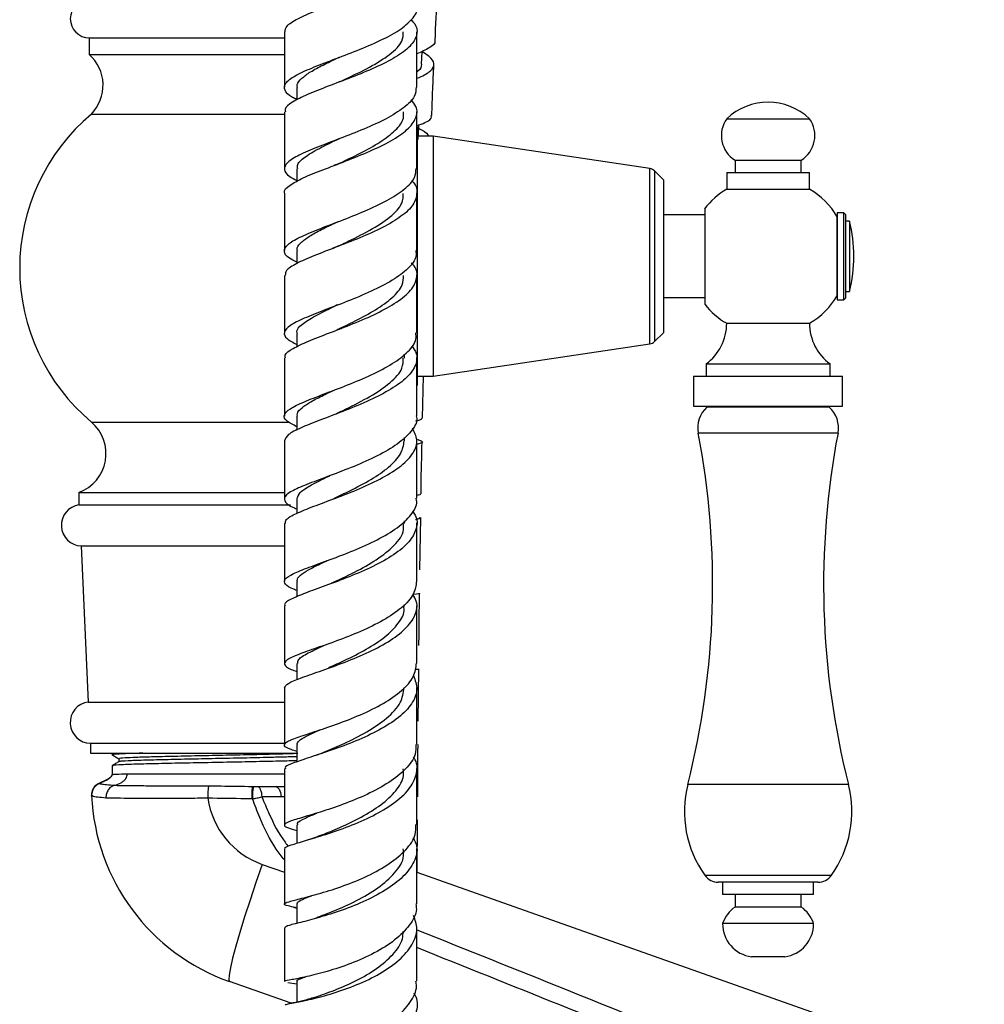
# Model space of a CAD drawing. Units: millimetres. Extents: x 5 to 995, y 5 to 995.
# Drawn here: x 796 to 854, y 444 to 504 of the extents above; entities that cross this region are included whole.
import ezdxf

# ---------------------------------------------------------------- set-up
doc = ezdxf.new("R2010")
doc.units = ezdxf.units.MM

msp = doc.modelspace()

# ---------------------------------------------------------------- linework, layer by layer
at = {"color": 7, "linetype": 'Continuous', "lineweight": 25}
for p, q in [((800.099, 502.59), (800.099, 501.59)), ((800.099, 502.59), (811.898, 502.59)), ((811.88, 502.958), (811.88, 499.607)), ((800.099, 501.59), (811.898, 501.59)), ((812.63, 499.601), (812.63, 498.838)), ((800.224, 497.99), (811.894, 497.99)), ((811.88, 498.117), (811.88, 494.693)), ((819.88, 494.704), (819.88, 498.124)), ((838.598, 497.701), (843.598, 497.701)), ((819.923, 489.401), (819.923, 497.21)), ((820.861, 496.651), (819.923, 496.651)), ((833.963, 494.697), (820.861, 496.651)), ((820.861, 496.651), (820.861, 482.151)), ((839.098, 495.201), (839.098, 494.451)), ((839.098, 495.201), (843.098, 495.201)), ((843.098, 494.451), (843.098, 495.201)), ((812.631, 494.687), (812.631, 493.913)), ((834.773, 494.026), (834.243, 494.556)), ((838.598, 494.451), (838.598, 493.451)), ((838.598, 494.451), (843.598, 494.451)), ((843.598, 493.451), (843.598, 494.451)), ((834.773, 494.026), (834.773, 489.401)), ((811.88, 493.202), (811.88, 489.741)), ((838.598, 493.451), (843.598, 493.451)), ((837.273, 491.901), (834.773, 491.901)), ((837.273, 492.26), (837.273, 486.506)), ((845.673, 492.026), (845.273, 492.026)), ((845.273, 492.026), (845.273, 486.776)), ((845.273, 487.049), (845.273, 491.783)), ((845.773, 491.926), (845.673, 492.026)), ((845.673, 489.401), (845.673, 492.026)), ((845.773, 491.926), (845.773, 489.401)), ((846.023, 491.526), (845.773, 491.526)), ((846.023, 491.526), (846.023, 487.276)), ((812.63, 489.733), (812.63, 488.965)), ((819.923, 481.592), (819.923, 489.401)), ((834.773, 489.401), (834.773, 484.776)), ((845.673, 486.776), (845.673, 489.401)), ((845.773, 489.401), (845.773, 486.876)), ((811.88, 488.248), (811.88, 484.748)), ((819.879, 484.777), (819.88, 488.272)), ((845.773, 487.276), (846.023, 487.276)), ((834.773, 486.901), (837.273, 486.901)), ((845.273, 486.776), (845.673, 486.776)), ((845.673, 486.776), (845.773, 486.876)), ((838.598, 485.351), (843.598, 485.351)), ((812.63, 484.745), (812.63, 483.939)), ((834.243, 484.246), (834.773, 484.776)), ((820.861, 482.151), (833.963, 484.105)), ((819.128, 483.257), (819.128, 483.483)), ((837.348, 482.901), (837.348, 482.151)), ((837.348, 482.901), (844.848, 482.901)), ((844.848, 482.151), (844.848, 482.901)), ((819.923, 482.151), (820.861, 482.151)), ((820.226, 479.629), (820.279, 482.151)), ((836.598, 482.151), (836.598, 480.351)), ((836.598, 482.151), (845.598, 482.151)), ((845.598, 480.351), (845.598, 482.151)), ((814.579, 481.199), (814.497, 481.167)), ((836.598, 480.351), (845.598, 480.351)), ((837.462, 480.351), (837.401, 480.29)), ((844.794, 480.29), (837.401, 480.29)), ((844.794, 480.29), (844.734, 480.351)), ((812.629, 479.743), (812.629, 478.901)), ((811.879, 478.262), (811.879, 474.744)), ((819.129, 478.258), (819.129, 478.462)), ((819.879, 474.791), (819.879, 478.293)), ((799.474, 475.14), (799.474, 474.39)), ((799.474, 475.14), (811.912, 475.14)), ((812.63, 474.743), (812.63, 473.881)), ((799.474, 474.39), (812.258, 474.39)), ((819.128, 473.263), (819.128, 473.421)), ((819.879, 469.782), (819.879, 473.31)), ((820.066, 470.469), (820.112, 473.616)), ((799.609, 471.905), (800.034, 462.48)), ((799.609, 471.905), (811.909, 471.905)), ((812.629, 469.757), (812.629, 468.835)), ((811.879, 468.284), (811.879, 464.805)), ((819.128, 468.28), (819.128, 468.379)), ((819.878, 464.828), (819.879, 468.295)), ((813.957, 465.791), (813.866, 465.758)), ((812.629, 464.805), (812.629, 463.829)), ((819.966, 461.317), (819.996, 464.481)), ((800.034, 462.48), (811.898, 462.48)), ((800.174, 459.99), (800.174, 459.39)), ((800.174, 459.99), (811.933, 459.99)), ((812.629, 459.896), (812.629, 458.87)), ((800.174, 459.39), (812.686, 459.39)), ((801.474, 459.39), (801.474, 459.297)), ((801.474, 458.641), (801.474, 458.089)), ((809.955, 457.39), (810.013, 457.39)), ((810.251, 457.39), (811.307, 457.39)), ((800.236, 456.835), (800.236, 456.838)), ((811.692, 456.762), (810.518, 456.748)), ((809.961, 456.64), (809.904, 456.64)), ((813.265, 455.602), (813.204, 455.582)), ((812.628, 455.052), (812.628, 453.953)), ((819.91, 452.195), (819.927, 455.367)), ((811.878, 453.605), (811.878, 450.283)), ((819.878, 452.209), (854.156, 440.09)), ((844.109, 451.601), (838.087, 451.601)), ((838.348, 451.601), (838.348, 450.851)), ((843.848, 450.851), (843.848, 451.601)), ((843.848, 450.851), (838.348, 450.851)), ((839.098, 450.851), (839.098, 450.101)), ((843.098, 450.101), (843.098, 450.851)), ((812.629, 450.282), (812.629, 449.111)), ((812.422, 450.092), (812.55, 450.062)), ((812.55, 450.062), (812.629, 450.045)), ((843.098, 450.101), (839.098, 450.101)), ((843.848, 449.101), (838.348, 449.101)), ((819.878, 445.631), (819.878, 448.876)), ((842.098, 447.101), (840.098, 447.101)), ((812.28, 444.289), (808.557, 445.605)), ((812.088, 445.551), (812.639, 445.459)), ((812.628, 445.605), (812.628, 444.36)), ((812.212, 444.346), (812.152, 444.261))]:
    msp.add_line(p, q, dxfattribs=at)
at = {"color": 8, "linetype": 'Continuous', "lineweight": 25}
for p, q in [((833.963, 484.105), (833.963, 494.697)), ((834.243, 494.556), (834.243, 484.246)), ((800.224, 479.39), (812.183, 479.39)), ((845.319, 478.726), (836.877, 478.726)), ((845.951, 457.501), (836.244, 457.501)), ((811.878, 456.764), (811.692, 456.762)), ((810.539, 452.676), (811.878, 452.202)), ((837.272, 452.02), (844.923, 452.02))]:
    msp.add_line(p, q, dxfattribs=at)
at = {"color": 7, "linetype": 'Continuous', "lineweight": 25, "flags": 128}
for points in [[(820.159, 500.994), (820.194, 501.742), (820.195, 501.772)], [(819.967, 496.455), (819.997, 497.201), (820.002, 497.329)], [(810.251, 457.39), (810.299, 457.378), (810.345, 457.343), (810.388, 457.285), (810.427, 457.207), (810.461, 457.111), (810.488, 457), (810.507, 456.878), (810.518, 456.748)], [(811.309, 457.39), (811.377, 457.378), (811.443, 457.344), (811.504, 457.288), (811.56, 457.212), (811.608, 457.118), (811.647, 457.009), (811.675, 456.889), (811.692, 456.762)], [(810.539, 452.676), (810.162, 451.585), (809.806, 450.521), (809.479, 449.508), (809.191, 448.571), (808.947, 447.732), (808.754, 447.012), (808.616, 446.426), (808.536, 445.99), (808.516, 445.714), (808.557, 445.605)]]:
    msp.add_lwpolyline(points, dxfattribs=at)
at = {"color": 8, "linetype": 'Continuous', "lineweight": 25, "flags": 128}
msp.add_lwpolyline([(800.691, 457.571), (800.691, 457.571), (800.697, 457.568), (800.702, 457.565), (800.702, 457.565), (800.702, 457.565)], dxfattribs=at)
at = {"color": 7, "linetype": 'Continuous', "lineweight": 25}
for centre, radius, start, end in [((800.099, 503.74), 1.15, 90, 270), ((798.428, 499.73), 2.5, 315.89832, 48.07895), ((841.098, 495.076), 3.625, 46.39718, 133.60282), ((808.042, 488.69), 12.15, 130.05455, 229.94545), ((840.021, 496.686), 1.748, 144.50042, 238.11945), ((842.174, 496.686), 1.748, 301.88055, 35.49958), ((833.889, 494.202), 0.5, 45, 81.51673), ((840.963, 489.401), 4.69, 120.28197, 142.23298), ((841.233, 489.401), 4.69, 30.51132, 59.71803), ((837.116, 489.401), 9.156, 0, 13.41967), ((837.116, 489.401), 9.156, 346.58033, 0), ((841.233, 489.401), 4.69, 300.28197, 329.80253), ((840.963, 489.401), 4.69, 218.13776, 239.71803), ((835.572, 485.351), 3.026, 305.93828, 0), ((846.624, 485.351), 3.026, 180, 234.06172), ((833.889, 484.6), 0.5, 278.48327, 315), ((838.529, 479.042), 1.682, 132.10201, 190.82839), ((843.667, 479.042), 1.682, 349.17161, 47.89799), ((798.606, 477.484), 2.5, 290.32173, 49.66231), ((788.827, 469.536), 48.921, 345.75844, 10.82839), ((893.369, 469.536), 48.921, 169.17161, 194.24156), ((799.66, 473.154), 1.25, 98.56787, 267.65131), ((800.191, 461.24), 1.25, 97.21066, 269.22546), ((800.985, 456.881), 0.75, 113.08163, 182.47678), ((800.985, 456.868), 0.749, 111.87767, 182.52581), ((810.91, 456.821), 3.656, 170.62043, 182.3069), ((812.715, 456.826), 2.76, 168.22144, 183.87679), ((842.67, 455.87), 6.629, 165.75844, 215.49677), ((839.526, 455.87), 6.629, 324.50323, 14.24156), ((812.724, 457.39), 12.5, 182.54367, 250.52878), ((812.206, 457.39), 5, 188.23591, 250.52878), ((838.087, 452.601), 1, 215.49677, 270), ((844.109, 452.601), 1, 270, 324.50323), ((840.243, 448.461), 2, 124.92015, 161.34006), ((841.953, 448.461), 2, 18.65994, 55.07985), ((840.353, 449.091), 2.006, 179.70018, 262.67167), ((841.842, 449.091), 2.006, 277.32833, 0.29982)]:
    msp.add_arc(centre, radius, start, end, dxfattribs=at)
for points, knots in [([(811.923, 502.958), (811.939, 503.072), (811.974, 503.328), (812.639, 503.741), (813.713, 504.211), (815.083, 504.718), (816.552, 505.268), (817.935, 505.86), (819.048, 506.486), (819.767, 507.138), (819.932, 507.798), (819.822, 508.248), (819.549, 508.467), (819.541, 508.473)], [0, 0, 0, 0, 0.080939, 0.182966, 0.284951, 0.38688, 0.488743, 0.590536, 0.69226, 0.793908, 0.895478, 0.996973, 1, 1, 1, 1]), ([(820.983, 502.433), (821.022, 503.338), (821.066, 504.349), (821.123, 505.361), (821.129, 505.467)], [0, 0, 0, 0, 0.8948455, 1, 1, 1, 1]), ([(812.63, 498.871), (812.543, 498.913), (812.137, 499.108), (811.853, 499.43), (811.885, 499.858), (812.466, 500.296), (813.481, 500.763), (814.81, 501.269), (816.277, 501.82), (817.689, 502.418), (818.882, 503.055), (819.631, 503.72), (819.954, 504.196), (819.866, 504.441), (819.859, 504.461)], [0, 0, 0, 0, 0.026555, 0.123107, 0.219638, 0.316157, 0.412668, 0.509176, 0.605678, 0.702168, 0.798638, 0.895071, 0.991455, 1, 1, 1, 1]), ([(819.527, 503.675), (819.61, 503.593), (819.913, 503.291), (819.925, 502.751), (819.532, 502.075), (818.636, 501.415), (817.392, 500.787), (815.95, 500.201), (814.501, 499.66), (813.221, 499.164), (812.319, 498.704), (811.872, 498.363), (811.926, 498.168), (811.941, 498.117)], [0, 0, 0, 0, 0.038168, 0.140613, 0.243117, 0.345693, 0.448347, 0.551081, 0.653897, 0.756787, 0.859745, 0.962763, 1, 1, 1, 1]), ([(815.284, 499.965), (815.385, 500.013), (815.94, 500.278), (817.072, 500.816), (818.29, 501.578), (819.047, 502.302), (819.057, 502.763), (819.061, 502.953)], [0, 0, 0, 0, 0.0564683, 0.3116339, 0.5666491, 0.8214517, 1, 1, 1, 1]), ([(819.88, 499.616), (819.88, 500.622), (819.88, 501.737), (819.88, 502.854), (819.88, 502.963)], [0, 0, 0, 0, 0.902369, 1, 1, 1, 1]), ([(820.958, 502.434), (820.963, 502.422), (821.029, 502.259), (820.711, 501.992), (820.15, 501.74), (819.88, 501.619)], [0, 0, 0, 0, 0.039972, 0.537064, 1, 1, 1, 1]), ([(812.667, 499.595), (812.658, 499.653), (812.631, 499.835), (812.899, 500.146), (813.426, 500.535), (814.192, 500.945), (814.837, 501.25), (815.21, 501.427), (815.26, 501.45)], [0, 0, 0, 0, 0.100612, 0.316986, 0.533354, 0.749764, 0.96614, 1, 1, 1, 1]), ([(819.88, 500.149), (819.928, 500.167), (820.313, 500.314), (820.783, 500.595), (820.982, 501.018), (820.766, 501.401), (820.34, 501.665), (820.194, 501.755)], [0, 0, 0, 0, 0.0386405, 0.3106977, 0.5836415, 0.8571355, 1, 1, 1, 1]), ([(820.154, 500.994), (820.14, 500.851), (820.125, 500.691), (819.904, 500.541), (819.88, 500.526)], [0, 0, 0, 0, 0.894586, 1, 1, 1, 1]), ([(820.782, 497.894), (820.801, 498.423), (820.838, 499.434), (820.888, 500.454), (820.912, 500.942)], [0, 0, 0, 0, 0.52245, 1, 1, 1, 1]), ([(819.839, 499.617), (819.826, 499.429), (819.797, 499.009), (819.138, 498.363), (818.068, 497.7), (816.697, 497.076), (815.224, 496.502), (813.835, 495.979), (812.713, 495.503), (811.998, 495.062), (811.808, 494.64), (812.03, 494.287), (812.475, 494.058), (812.631, 493.978)], [0, 0, 0, 0, 0.077662, 0.174251, 0.270904, 0.367599, 0.464321, 0.561053, 0.657784, 0.754507, 0.851216, 0.947914, 1, 1, 1, 1]), ([(815.269, 499.96), (815.219, 499.937), (815.135, 499.899), (815.037, 499.861), (814.998, 499.846)], [0, 0, 0, 0, 0.602365, 1, 1, 1, 1]), ([(811.908, 493.201), (811.899, 493.218), (811.818, 493.377), (812.166, 493.677), (812.951, 494.126), (814.168, 494.613), (815.594, 495.149), (817.061, 495.737), (818.372, 496.371), (819.364, 497.043), (819.882, 497.738), (819.948, 498.346), (819.639, 498.709), (819.524, 498.845)], [0, 0, 0, 0, 0.012695, 0.115803, 0.218907, 0.321985, 0.425017, 0.527983, 0.630875, 0.733689, 0.836421, 0.939074, 1, 1, 1, 1]), ([(815.205, 495.018), (815.625, 495.217), (816.476, 495.621), (817.705, 496.29), (818.626, 497.002), (819.117, 497.618), (819.078, 497.99), (819.065, 498.115)], [0, 0, 0, 0, 0.217173, 0.440554, 0.663799, 0.886831, 1, 1, 1, 1]), ([(819.88, 497.28), (820.053, 497.346), (820.526, 497.527), (820.804, 497.722), (820.746, 497.873), (820.737, 497.896)], [0, 0, 0, 0, 0.326034, 0.89445, 1, 1, 1, 1]), ([(819.994, 497.12), (820.055, 497.09), (820.409, 496.914), (820.522, 496.77), (820.616, 496.651)], [0, 0, 0, 0, 0.1727661, 1, 1, 1, 1]), ([(812.692, 494.682), (812.676, 494.748), (812.619, 494.978), (813.06, 495.379), (813.941, 495.914), (814.752, 496.291), (815.193, 496.505), (815.206, 496.511)], [0, 0, 0, 0, 0.116499, 0.408122, 0.69988, 0.991709, 1, 1, 1, 1]), ([(812.63, 489.042), (812.468, 489.124), (812.019, 489.351), (811.805, 489.696), (812.012, 490.107), (812.743, 490.54), (813.876, 491.013), (815.273, 491.54), (816.747, 492.123), (818.113, 492.761), (819.171, 493.444), (819.808, 494.099), (819.824, 494.522), (819.832, 494.704)], [0, 0, 0, 0, 0.054782, 0.151566, 0.248356, 0.345169, 0.442012, 0.538885, 0.635785, 0.732702, 0.829621, 0.926529, 1, 1, 1, 1]), ([(815.222, 495.026), (815.167, 495), (815.057, 494.95), (814.929, 494.9), (814.865, 494.875)], [0, 0, 0, 0, 0.498566, 1, 1, 1, 1]), ([(819.569, 493.967), (819.577, 493.96), (819.844, 493.723), (819.934, 493.231), (819.738, 492.513), (818.987, 491.807), (817.847, 491.133), (816.446, 490.507), (814.974, 489.936), (813.613, 489.421), (812.567, 488.957), (811.951, 488.574), (811.94, 488.343), (811.936, 488.249)], [0, 0, 0, 0, 0.003269, 0.105804, 0.208392, 0.311045, 0.413773, 0.516582, 0.619473, 0.722443, 0.825486, 0.92858, 1, 1, 1, 1]), ([(815.176, 490.032), (815.317, 490.099), (815.913, 490.386), (817.085, 490.964), (818.3, 491.758), (819.05, 492.515), (819.057, 492.998), (819.06, 493.195)], [0, 0, 0, 0, 0.077539, 0.32764, 0.577585, 0.827317, 1, 1, 1, 1]), ([(819.88, 489.757), (819.88, 490.75), (819.88, 491.897), (819.88, 493.05), (819.88, 493.206)], [0, 0, 0, 0, 0.864394, 1, 1, 1, 1]), ([(812.666, 489.727), (812.658, 489.785), (812.634, 489.964), (812.905, 490.269), (813.437, 490.652), (814.205, 491.061), (814.808, 491.347), (815.136, 491.505), (815.142, 491.508)], [0, 0, 0, 0, 0.107019, 0.329147, 0.55131, 0.773593, 0.995884, 1, 1, 1, 1]), ([(815.158, 490.024), (815.098, 489.997), (814.978, 489.941), (814.838, 489.887), (814.769, 489.86)], [0, 0, 0, 0, 0.498292, 1, 1, 1, 1]), ([(819.814, 489.757), (819.83, 489.636), (819.878, 489.267), (819.391, 488.653), (818.448, 487.941), (817.143, 487.275), (815.679, 486.669), (814.24, 486.126), (813.016, 485.645), (812.163, 485.215), (811.807, 484.816), (811.935, 484.447), (812.41, 484.19), (812.63, 484.071)], [0, 0, 0, 0, 0.047549, 0.144044, 0.240596, 0.337185, 0.433787, 0.530378, 0.626941, 0.723462, 0.819932, 0.916352, 1, 1, 1, 1]), ([(811.944, 483.261), (811.929, 483.316), (811.878, 483.5), (812.348, 483.826), (813.276, 484.267), (814.576, 484.762), (816.038, 485.321), (817.482, 485.943), (818.713, 486.621), (819.583, 487.341), (819.932, 488.081), (819.903, 488.641), (819.615, 488.938), (819.559, 488.996)], [0, 0, 0, 0, 0.043163, 0.146813, 0.250487, 0.354154, 0.457785, 0.561356, 0.664845, 0.768246, 0.871563, 0.974798, 1, 1, 1, 1]), ([(815.069, 484.97), (815.429, 485.141), (816.214, 485.515), (817.431, 486.166), (818.441, 486.899), (819.056, 487.602), (819.072, 488.053), (819.079, 488.245)], [0, 0, 0, 0, 0.18476, 0.403198, 0.621487, 0.839541, 1, 1, 1, 1]), ([(812.665, 484.739), (812.654, 484.764), (812.572, 484.946), (812.916, 485.286), (813.692, 485.798), (814.458, 486.161), (814.896, 486.374), (814.909, 486.38)], [0, 0, 0, 0, 0.050978, 0.364062, 0.677417, 0.990964, 1, 1, 1, 1]), ([(815.077, 486.461), (815.011, 486.43), (814.877, 486.368), (814.724, 486.308), (814.647, 486.278)], [0, 0, 0, 0, 0.49798, 1, 1, 1, 1]), ([(812.629, 479.106), (812.407, 479.221), (811.932, 479.465), (811.808, 479.813), (812.168, 480.19), (813.024, 480.604), (814.249, 481.074), (815.689, 481.615), (817.152, 482.228), (818.456, 482.908), (819.397, 483.639), (819.881, 484.273), (819.83, 484.652), (819.813, 484.776)], [0, 0, 0, 0, 0.084588, 0.180845, 0.277138, 0.373489, 0.469913, 0.56641, 0.66297, 0.759576, 0.856203, 0.952825, 1, 1, 1, 1]), ([(819.569, 483.998), (819.68, 483.841), (819.966, 483.434), (819.842, 482.758), (819.259, 482.003), (818.215, 481.282), (816.871, 480.615), (815.398, 480.017), (813.983, 479.491), (812.826, 479.033), (812.034, 478.63), (811.933, 478.384), (811.883, 478.262)], [0, 0, 0, 0, 0.0656551, 0.169353, 0.2731043, 0.3769323, 0.4808479, 0.5848597, 0.6889626, 0.7931361, 0.8973551, 1, 1, 1, 1]), ([(811.88, 483.261), (811.88, 482.311), (811.879, 481.138), (811.879, 479.973), (811.879, 479.752)], [0, 0, 0, 0, 0.810546, 1, 1, 1, 1]), ([(815, 479.893), (815.204, 479.99), (815.862, 480.303), (817.098, 480.928), (818.31, 481.754), (819.054, 482.547), (819.057, 483.053), (819.059, 483.257)], [0, 0, 0, 0, 0.1087546, 0.3510492, 0.593145, 0.8350292, 1, 1, 1, 1]), ([(819.879, 479.763), (819.879, 480.096), (819.879, 481.264), (819.879, 482.442), (819.879, 483.284)], [0, 0, 0, 0, 0.28522, 1, 1, 1, 1]), ([(812.666, 479.737), (812.658, 479.794), (812.636, 479.962), (812.909, 480.249), (813.451, 480.615), (814.114, 480.957), (814.616, 481.196), (814.812, 481.288)], [0, 0, 0, 0, 0.121735, 0.363096, 0.604589, 0.846252, 1, 1, 1, 1]), ([(819.837, 479.762), (819.851, 479.71), (819.935, 479.396), (819.572, 478.815), (818.761, 478.052), (817.528, 477.341), (816.091, 476.701), (814.623, 476.142), (813.32, 475.664), (812.354, 475.256), (811.84, 474.898), (811.893, 474.556), (812.201, 474.318), (812.582, 474.168), (812.63, 474.149)], [0, 0, 0, 0, 0.019232, 0.115977, 0.212788, 0.309639, 0.406499, 0.503335, 0.600118, 0.69682, 0.793429, 0.889944, 0.98638, 1, 1, 1, 1]), ([(819.803, 479.453), (819.99, 479.498), (820.233, 479.556), (820.179, 479.617), (820.167, 479.631)], [0, 0, 0, 0, 0.766629, 1, 1, 1, 1]), ([(811.936, 473.267), (811.938, 473.345), (811.945, 473.537), (812.557, 473.867), (813.602, 474.289), (814.965, 474.785), (816.443, 475.363), (817.847, 476.021), (818.996, 476.746), (819.726, 477.518), (819.987, 478.289), (819.731, 478.785), (819.609, 479.021)], [0, 0, 0, 0, 0.071565, 0.175848, 0.280172, 0.384503, 0.488803, 0.593044, 0.697202, 0.801259, 0.905214, 1, 1, 1, 1]), ([(814.862, 474.777), (815.186, 474.929), (815.926, 475.275), (817.143, 475.911), (818.231, 476.659), (818.986, 477.453), (819.077, 477.993), (819.121, 478.259)], [0, 0, 0, 0, 0.164311, 0.375163, 0.58586, 0.796305, 1, 1, 1, 1]), ([(819.919, 478.348), (820.004, 478.316), (820.265, 478.218), (820.244, 478.141), (819.96, 478.065), (819.879, 478.044)], [0, 0, 0, 0, 0.256078, 0.78623, 1, 1, 1, 1]), ([(820.133, 475.053), (820.135, 475.221), (820.15, 476.249), (820.175, 477.302), (820.196, 478.183)], [0, 0, 0, 0, 0.163044, 1, 1, 1, 1]), ([(812.65, 474.744), (812.683, 474.872), (812.752, 475.142), (813.483, 475.596), (814.178, 475.932), (814.612, 476.139), (814.626, 476.146)], [0, 0, 0, 0, 0.3091, 0.648605, 0.988448, 1, 1, 1, 1]), ([(812.629, 469.218), (812.58, 469.236), (812.197, 469.377), (811.891, 469.591), (811.842, 469.899), (812.357, 470.226), (813.321, 470.609), (814.621, 471.071), (816.086, 471.624), (817.522, 472.269), (818.756, 472.995), (819.571, 473.78), (819.936, 474.392), (819.847, 474.726), (819.83, 474.79)], [0, 0, 0, 0, 0.014239, 0.110194, 0.206185, 0.302245, 0.398394, 0.494647, 0.591008, 0.687465, 0.783999, 0.880577, 0.977157, 1, 1, 1, 1]), ([(820.079, 475.053), (820.096, 475.03), (820.117, 475.002), (819.917, 474.963), (819.879, 474.955)], [0, 0, 0, 0, 0.807805, 1, 1, 1, 1]), ([(819.609, 473.997), (819.67, 473.921), (819.939, 473.582), (819.906, 472.952), (819.471, 472.143), (818.532, 471.369), (817.257, 470.659), (815.798, 470.032), (814.352, 469.497), (813.094, 469.052), (812.24, 468.682), (811.841, 468.44), (811.915, 468.31), (811.93, 468.283)], [0, 0, 0, 0, 0.030699, 0.135012, 0.239376, 0.343818, 0.448358, 0.553, 0.657734, 0.762545, 0.867408, 0.972288, 1, 1, 1, 1]), ([(819.797, 473.513), (819.903, 473.533), (820.101, 473.57), (820.062, 473.602), (820.044, 473.617)], [0, 0, 0, 0, 0.538024, 1, 1, 1, 1]), ([(811.879, 473.266), (811.879, 472.661), (811.879, 471.487), (811.879, 470.325), (811.879, 469.761)], [0, 0, 0, 0, 0.514994, 1, 1, 1, 1]), ([(814.721, 469.66), (814.736, 469.667), (815.136, 469.858), (816.147, 470.32), (817.501, 471.072), (818.573, 471.937), (819.134, 472.691), (819.07, 473.136), (819.051, 473.268)], [0, 0, 0, 0, 0.008955, 0.227799, 0.446529, 0.675276, 0.903719, 1, 1, 1, 1]), ([(812.665, 469.752), (812.658, 469.803), (812.638, 469.953), (812.914, 470.209), (813.466, 470.545), (814.019, 470.812), (814.396, 470.987), (814.468, 471.02)], [0, 0, 0, 0, 0.139187, 0.404696, 0.670472, 0.936465, 1, 1, 1, 1]), ([(819.862, 469.783), (819.829, 469.519), (819.759, 468.974), (819.016, 468.17), (817.889, 467.406), (816.487, 466.729), (815.009, 466.153), (813.644, 465.682), (812.573, 465.305), (811.928, 465), (811.826, 464.729), (812.086, 464.523), (812.511, 464.374), (812.629, 464.333)], [0, 0, 0, 0, 0.090691, 0.187808, 0.284965, 0.38212, 0.479228, 0.576253, 0.67317, 0.769969, 0.866647, 0.963214, 1, 1, 1, 1]), ([(811.89, 463.341), (811.935, 463.427), (812.026, 463.604), (812.801, 463.919), (813.95, 464.316), (815.361, 464.81), (816.838, 465.41), (818.188, 466.109), (819.242, 466.889), (819.831, 467.717), (819.972, 468.425), (819.72, 468.833), (819.638, 468.967)], [0, 0, 0, 0, 0.1009302, 0.2069387, 0.3129922, 0.4190441, 0.5250514, 0.6309825, 0.7368205, 0.8425609, 0.948201, 1, 1, 1, 1]), ([(820.013, 469.049), (820.021, 469.045), (820.093, 469.016), (819.948, 469.009), (819.655, 468.964), (819.641, 468.961)], [0, 0, 0, 0, 0.108059, 0.954643, 1, 1, 1, 1]), ([(820.009, 465.89), (820.014, 466.483), (820.022, 467.524), (820.039, 468.589), (820.046, 469.047)], [0, 0, 0, 0, 0.570147, 1, 1, 1, 1]), ([(814.566, 464.564), (814.884, 464.706), (815.605, 465.028), (816.842, 465.652), (818.011, 466.406), (818.809, 467.235), (819.176, 467.878), (819.099, 468.228), (819.085, 468.29)], [0, 0, 0, 0, 0.157925, 0.357998, 0.557913, 0.757566, 0.957002, 1, 1, 1, 1]), ([(812.685, 464.802), (812.686, 464.884), (812.688, 465.085), (813.257, 465.431), (813.956, 465.753), (814.305, 465.914)], [0, 0, 0, 0, 0.2545067, 0.6275146, 1, 1, 1, 1]), ([(812.629, 459.496), (812.506, 459.534), (812.078, 459.667), (811.823, 459.838), (811.935, 460.064), (812.585, 460.33), (813.656, 460.676), (815.018, 461.127), (816.492, 461.697), (817.89, 462.381), (819.016, 463.162), (819.758, 463.992), (819.828, 464.556), (819.862, 464.828)], [0, 0, 0, 0, 0.038896, 0.135173, 0.231526, 0.32799, 0.424589, 0.521325, 0.618197, 0.715192, 0.812282, 0.909433, 1, 1, 1, 1]), ([(819.77, 464.454), (819.899, 464.462), (820.037, 464.47), (819.982, 464.481), (819.978, 464.482)], [0, 0, 0, 0, 0.931851, 1, 1, 1, 1]), ([(819.678, 464.075), (819.779, 463.798), (819.985, 463.235), (819.634, 462.37), (818.829, 461.536), (817.63, 460.774), (816.205, 460.113), (814.738, 459.567), (813.412, 459.138), (812.432, 458.811), (811.904, 458.595), (811.934, 458.48), (811.944, 458.44)], [0, 0, 0, 0, 0.101346, 0.206273, 0.311272, 0.416365, 0.521561, 0.626863, 0.732261, 0.837729, 0.943224, 1, 1, 1, 1]), ([(811.879, 463.341), (811.879, 463.074), (811.879, 461.917), (811.878, 460.776), (811.878, 459.898)], [0, 0, 0, 0, 0.230722, 1, 1, 1, 1]), ([(814.373, 459.487), (814.738, 459.645), (815.526, 459.984), (816.887, 460.663), (818.114, 461.495), (818.98, 462.407), (819.062, 463.041), (819.101, 463.341)], [0, 0, 0, 0, 0.178398, 0.38455, 0.590474, 0.805821, 1, 1, 1, 1]), ([(819.878, 459.923), (819.878, 460.783), (819.878, 461.921), (819.878, 463.072), (819.878, 463.352)], [0, 0, 0, 0, 0.75595, 1, 1, 1, 1]), ([(812.665, 459.892), (812.658, 459.935), (812.638, 460.057), (812.926, 460.272), (813.42, 460.532), (813.895, 460.738), (814.103, 460.829)], [0, 0, 0, 0, 0.162374, 0.46285, 0.763766, 1, 1, 1, 1]), ([(819.819, 459.924), (819.823, 459.726), (819.836, 459.226), (819.259, 458.437), (818.243, 457.611), (816.897, 456.886), (815.425, 456.285), (814.01, 455.818), (812.841, 455.476), (812.063, 455.234), (811.8, 455.05), (811.984, 454.906), (812.443, 454.781), (812.628, 454.73)], [0, 0, 0, 0, 0.063747, 0.160775, 0.257853, 0.354929, 0.451951, 0.548879, 0.645678, 0.742322, 0.8388, 0.935116, 1, 1, 1, 1]), ([(819.935, 456.751), (819.939, 457.782), (819.943, 458.83), (819.953, 459.902), (819.953, 459.921)], [0, 0, 0, 0, 0.982506, 1, 1, 1, 1]), ([(803.323, 459.39), (803.038, 459.382), (802.317, 459.364), (801.706, 459.331), (801.387, 459.308), (801.474, 459.297), (801.475, 459.297)], [0, 0, 0, 0, 0.2469114, 0.625522, 0.9986594, 1, 1, 1, 1]), ([(801.475, 459.295), (801.543, 459.255), (801.677, 459.178), (801.813, 459.1), (801.88, 459.061)], [0, 0, 0, 0, 0.503903, 1, 1, 1, 1]), ([(801.88, 459.062), (801.88, 459.031), (801.88, 458.969), (801.88, 458.907), (801.88, 458.877)], [0, 0, 0, 0, 0.507429, 1, 1, 1, 1]), ([(812.629, 459.37), (812.367, 459.36), (811.782, 459.34), (810.431, 459.307), (808.809, 459.271), (807.08, 459.238), (805.41, 459.202), (804.033, 459.169), (803.043, 459.141), (802.319, 459.111), (801.893, 459.085), (801.929, 459.068), (801.94, 459.062)], [0, 0, 0, 0, 0.092001, 0.205117, 0.31962, 0.431553, 0.545622, 0.659555, 0.749582, 0.829206, 0.943535, 1, 1, 1, 1]), ([(812.629, 459.182), (812.466, 459.176), (812.085, 459.161), (811.523, 459.147), (810.707, 459.127), (809.64, 459.101), (807.943, 459.066), (806.225, 459.033), (804.641, 458.996), (803.306, 458.963), (802.377, 458.928), (801.908, 458.899), (801.934, 458.884), (801.94, 458.88)], [0, 0, 0, 0, 0.060406, 0.141656, 0.149982, 0.266385, 0.381708, 0.496092, 0.612693, 0.726907, 0.842431, 0.958741, 1, 1, 1, 1]), ([(811.929, 453.604), (811.914, 453.619), (811.842, 453.692), (812.239, 453.837), (813.09, 454.099), (814.344, 454.469), (815.788, 454.967), (817.248, 455.598), (818.524, 456.349), (819.468, 457.193), (819.9, 458.087), (819.948, 458.761), (819.705, 459.105), (819.665, 459.162)], [0, 0, 0, 0, 0.027551, 0.1332524, 0.2390813, 0.3449755, 0.4508678, 0.5567041, 0.6624438, 0.7680634, 0.8735594, 0.9789498, 1, 1, 1, 1]), ([(814.384, 459.49), (814.257, 459.438), (813.999, 459.331), (813.717, 459.237), (813.574, 459.189)], [0, 0, 0, 0, 0.492981, 1, 1, 1, 1]), ([(801.884, 458.88), (801.816, 458.84), (801.681, 458.762), (801.546, 458.684), (801.478, 458.645)], [0, 0, 0, 0, 0.5018236, 1, 1, 1, 1]), ([(812.629, 458.936), (812.232, 458.925), (811.418, 458.903), (809.768, 458.867), (807.959, 458.832), (806.12, 458.798), (804.426, 458.762), (803, 458.728), (802.001, 458.693), (801.489, 458.663), (801.526, 458.646), (801.539, 458.641)], [0, 0, 0, 0, 0.113338, 0.232535, 0.350627, 0.467756, 0.587157, 0.704113, 0.822411, 0.941513, 1, 1, 1, 1]), ([(811.878, 458.44), (811.878, 457.498), (811.878, 456.362), (811.878, 455.245), (811.878, 455.054)], [0, 0, 0, 0, 0.8289943, 1, 1, 1, 1]), ([(814.144, 454.454), (814.497, 454.598), (815.236, 454.9), (816.537, 455.515), (817.756, 456.264), (818.658, 457.115), (819.127, 457.861), (819.079, 458.305), (819.064, 458.443)], [0, 0, 0, 0, 0.17109, 0.357668, 0.544092, 0.730244, 0.91616, 1, 1, 1, 1]), ([(819.878, 455.075), (819.878, 455.523), (819.878, 456.643), (819.878, 457.78), (819.878, 458.462)], [0, 0, 0, 0, 0.399392, 1, 1, 1, 1]), ([(801.474, 458.097), (801.473, 458.09), (801.472, 458.074), (801.457, 458.039), (801.399, 457.961), (801.147, 457.774), (800.884, 457.657), (800.682, 457.567)], [0, 0, 0, 0, 0.0226211, 0.0487648, 0.1155482, 0.320518, 1, 1, 1, 1]), ([(800.702, 457.565), (800.849, 457.63), (801.094, 457.738), (801.354, 457.9), (801.458, 458.016), (801.483, 458.068), (801.486, 458.092), (801.487, 458.102)], [0, 0, 0, 0, 0.49406, 0.823958, 0.928019, 0.967113, 1, 1, 1, 1]), ([(801.487, 458.102), (801.548, 458.113), (801.674, 458.136), (802.149, 458.138), (802.393, 458.14)], [0, 0, 0, 0, 0.484104, 1, 1, 1, 1]), ([(801.633, 457.454), (801.765, 457.497), (801.96, 457.56), (802.181, 457.717), (802.302, 457.85), (802.379, 457.993), (802.389, 458.093), (802.393, 458.14)], [0, 0, 0, 0, 0.398921, 0.589417, 0.75047, 0.884519, 1, 1, 1, 1]), ([(800.702, 457.565), (800.702, 457.565), (800.703, 457.565), (800.704, 457.564), (800.705, 457.563)], [0, 0, 0, 0, 0.00044, 1, 1, 1, 1]), ([(800.705, 457.563), (800.737, 457.553), (800.803, 457.532), (801.117, 457.494), (801.443, 457.468), (801.633, 457.454), (801.633, 457.454)], [0, 0, 0, 0, 0.311718, 0.656819, 0.999991, 1, 1, 1, 1]), ([(801.632, 457.454), (801.557, 457.427), (801.408, 457.371), (801.232, 457.185), (801.114, 456.948), (801.103, 456.771), (801.097, 456.683)], [0, 0, 0, 0, 0.25, 0.5, 0.75, 1, 1, 1, 1]), ([(801.632, 457.454), (801.835, 457.45), (802.24, 457.442), (803.046, 457.434), (803.977, 457.427), (804.899, 457.422), (806.002, 457.419), (806.78, 457.417), (807.303, 457.417)], [0, 0, 0, 0, 0.1653963, 0.3307893, 0.4983225, 0.6658545, 0.7749496, 1, 1, 1, 1]), ([(807.303, 457.417), (807.553, 457.415), (808.435, 457.412), (809.32, 457.39), (809.954, 457.39), (809.954, 457.39)], [0, 0, 0, 0, 0.282769, 0.999989, 1, 1, 1, 1]), ([(810.013, 457.39), (810.052, 457.39), (810.133, 457.39), (810.21, 457.39), (810.251, 457.39)], [0, 0, 0, 0, 0.472611, 1, 1, 1, 1]), ([(800.236, 456.838), (800.236, 456.84), (800.236, 456.846), (800.235, 456.85), (800.235, 456.848), (800.235, 456.848)], [0, 0, 0, 0, 0.26744, 0.996658, 1, 1, 1, 1]), ([(801.097, 456.683), (800.922, 456.699), (800.572, 456.732), (800.291, 456.784), (800.254, 456.819), (800.236, 456.835)], [0, 0, 0, 0, 0.345238, 0.690306, 1, 1, 1, 1]), ([(807.257, 456.674), (806.839, 456.669), (805.989, 456.66), (804.774, 456.655), (803.633, 456.655), (802.626, 456.66), (801.748, 456.668), (801.316, 456.678), (801.097, 456.682)], [0, 0, 0, 0, 0.164534, 0.333866, 0.498546, 0.668109, 0.831652, 1, 1, 1, 1]), ([(809.904, 456.64), (809.779, 456.64), (808.897, 456.645), (808.015, 456.66), (807.257, 456.674)], [0, 0, 0, 0, 0.141359, 1, 1, 1, 1]), ([(809.961, 456.64), (810.051, 456.657), (810.242, 456.694), (810.423, 456.729), (810.518, 456.748)], [0, 0, 0, 0, 0.4717405, 1, 1, 1, 1]), ([(812.692, 455.05), (812.678, 455.09), (812.631, 455.221), (813.027, 455.434), (813.593, 455.672), (813.839, 455.775)], [0, 0, 0, 0, 0.199824, 0.65153, 1, 1, 1, 1]), ([(812.552, 450.068), (812.386, 450.103), (811.956, 450.194), (811.803, 450.285), (812.086, 450.415), (812.877, 450.611), (814.05, 450.92), (815.463, 451.369), (816.929, 451.966), (818.267, 452.704), (819.273, 453.554), (819.839, 454.365), (819.823, 454.877), (819.817, 455.076)], [0, 0, 0, 0, 0.060562, 0.157416, 0.25437, 0.351477, 0.448773, 0.546268, 0.643945, 0.741772, 0.839704, 0.937689, 1, 1, 1, 1]), ([(819.667, 454.298), (819.75, 454.123), (819.978, 453.645), (819.773, 452.833), (819.113, 451.928), (818.013, 451.101), (816.641, 450.393), (815.17, 449.826), (813.785, 449.408), (812.686, 449.126), (811.99, 448.957), (811.939, 448.885), (811.916, 448.853)], [0, 0, 0, 0, 0.0610899, 0.1671101, 0.2731982, 0.3793919, 0.4857242, 0.592203, 0.6988096, 0.8055048, 0.9122306, 1, 1, 1, 1]), ([(814.173, 454.465), (814.019, 454.404), (813.702, 454.281), (813.368, 454.181), (813.197, 454.129)], [0, 0, 0, 0, 0.489741, 1, 1, 1, 1]), ([(813.801, 449.457), (814.145, 449.586), (814.868, 449.856), (816.247, 450.463), (817.585, 451.239), (818.608, 452.165), (819.142, 452.985), (819.071, 453.474), (819.051, 453.611)], [0, 0, 0, 0, 0.169526, 0.356241, 0.542816, 0.729159, 0.923915, 1, 1, 1, 1]), ([(819.878, 450.292), (819.878, 450.312), (819.878, 451.411), (819.878, 452.533), (819.878, 453.635)], [0, 0, 0, 0, 0.017599, 1, 1, 1, 1]), ([(812.664, 450.279), (812.657, 450.31), (812.638, 450.394), (812.946, 450.556), (813.269, 450.691), (813.528, 450.79), (813.533, 450.792)], [0, 0, 0, 0, 0.215506, 0.603791, 0.99276, 1, 1, 1, 1]), ([(819.82, 450.291), (819.836, 450.184), (819.903, 449.754), (819.482, 448.999), (818.605, 448.096), (817.338, 447.306), (815.89, 446.665), (814.441, 446.191), (813.17, 445.878), (812.286, 445.703), (811.857, 445.637), (811.921, 445.612), (811.937, 445.605)], [0, 0, 0, 0, 0.038304, 0.153663, 0.269112, 0.384593, 0.500039, 0.615374, 0.730525, 0.845436, 0.960087, 1, 1, 1, 1]), ([(811.94, 444.19), (811.934, 444.201), (811.917, 444.229), (812.471, 444.317), (813.469, 444.522), (814.801, 444.872), (816.268, 445.387), (817.685, 446.066), (818.871, 446.887), (819.654, 447.808), (819.98, 448.737), (819.779, 449.326), (819.686, 449.597)], [0, 0, 0, 0, 0.063647, 0.169466, 0.275401, 0.381395, 0.487382, 0.593298, 0.69909, 0.804727, 0.9102, 1, 1, 1, 1]), ([(811.878, 448.851), (811.878, 448.849), (811.878, 447.75), (811.878, 446.677), (811.878, 445.606)], [0, 0, 0, 0, 0.002482, 1, 1, 1, 1]), ([(813.579, 444.607), (813.65, 444.631), (813.978, 444.743), (814.926, 445.07), (816.216, 445.629), (817.489, 446.359), (818.473, 447.222), (819.036, 448.004), (819.048, 448.481), (819.051, 448.631)], [0, 0, 0, 0, 0.047764, 0.222481, 0.397214, 0.571795, 0.746093, 0.92013, 1, 1, 1, 1]), ([(811.941, 441.036), (811.926, 441.034), (811.875, 441.028), (812.335, 441.049), (813.246, 441.177), (814.525, 441.459), (815.972, 441.921), (817.408, 442.568), (818.658, 443.38), (819.512, 444.316), (819.914, 445.093), (819.839, 445.529), (819.822, 445.63)], [0, 0, 0, 0, 0.047758, 0.161646, 0.275756, 0.390119, 0.504756, 0.619648, 0.734748, 0.849985, 0.965273, 1, 1, 1, 1]), ([(812.671, 445.603), (812.658, 445.614), (812.582, 445.681), (812.771, 445.751), (813.11, 445.867), (813.171, 445.888)], [0, 0, 0, 0, 0.147541, 0.845496, 1, 1, 1, 1]), ([(819.693, 444.917), (819.736, 444.842), (819.963, 444.448), (819.874, 443.683), (819.389, 442.696), (818.413, 441.785), (817.12, 441.01), (815.665, 440.403), (814.236, 439.981), (813.018, 439.736), (812.166, 439.638), (811.806, 439.63), (811.931, 439.661), (812.41, 439.635), (812.635, 439.624)], [0, 0, 0, 0, 0.0208711, 0.1103016, 0.1997902, 0.2893898, 0.3791287, 0.469009, 0.5590199, 0.6491291, 0.7392933, 0.8294564, 0.9195612, 1, 1, 1, 1]), ([(813.611, 444.619), (813.374, 444.547), (812.883, 444.397), (812.455, 444.319), (812.234, 444.279)], [0, 0, 0, 0, 0.482808, 1, 1, 1, 1])]:
    msp.add_open_spline(points, degree=3, knots=knots, dxfattribs=at)
at = {"color": 8, "linetype": 'Continuous', "lineweight": 25}
for points, knots in [([(802.393, 458.14), (802.745, 458.14), (803.448, 458.14), (804.962, 458.14), (806.664, 458.14), (808.47, 458.14), (810.18, 458.14), (811.359, 458.14), (811.815, 458.14), (811.878, 458.14)], [0, 0, 0, 0, 0.1622856, 0.3245711, 0.4868567, 0.6491423, 0.8114279, 0.9737134, 1, 1, 1, 1]), ([(811.311, 457.39), (811.311, 457.39), (811.511, 457.39), (811.694, 457.39), (811.878, 457.39)], [0, 0, 0, 0, 0.000043, 1, 1, 1, 1]), ([(810.518, 456.748), (810.659, 456.415), (811.059, 455.471), (811.572, 454.447), (812.052, 453.844), (812.118, 453.761)], [0, 0, 0, 0, 0.31961, 0.906507, 1, 1, 1, 1]), ([(811.878, 452.945), (811.708, 453.162), (811.095, 453.945), (810.483, 455.215), (810.099, 456.264), (809.961, 456.64)], [0, 0, 0, 0, 0.197722, 0.712562, 1, 1, 1, 1]), ([(819.878, 448.727), (822.883, 447.526), (833.656, 443.216), (844.425, 438.878), (852.19, 435.751)], [0, 0, 0, 0, 0.278904, 1, 1, 1, 1]), ([(851.825, 434.819), (844.058, 437.948), (833.411, 442.236), (822.759, 446.497), (819.878, 447.649)], [0, 0, 0, 0, 0.729564, 1, 1, 1, 1])]:
    msp.add_open_spline(points, degree=3, knots=knots, dxfattribs=at)
at = {"color": 7, "linetype": 'Continuous', "lineweight": 25}
for points in [[(800.702, 457.565), (800.634, 457.53), (800.497, 457.459), (800.345, 457.281), (800.246, 457.069), (800.239, 456.915), (800.236, 456.838)], [(809.955, 457.39), (809.949, 457.379), (809.935, 457.356), (809.918, 457.183), (809.906, 456.935), (809.904, 456.738), (809.904, 456.64)]]:
    msp.add_open_spline(points, degree=3, dxfattribs=at)

doc.saveas('drawing.dxf')
